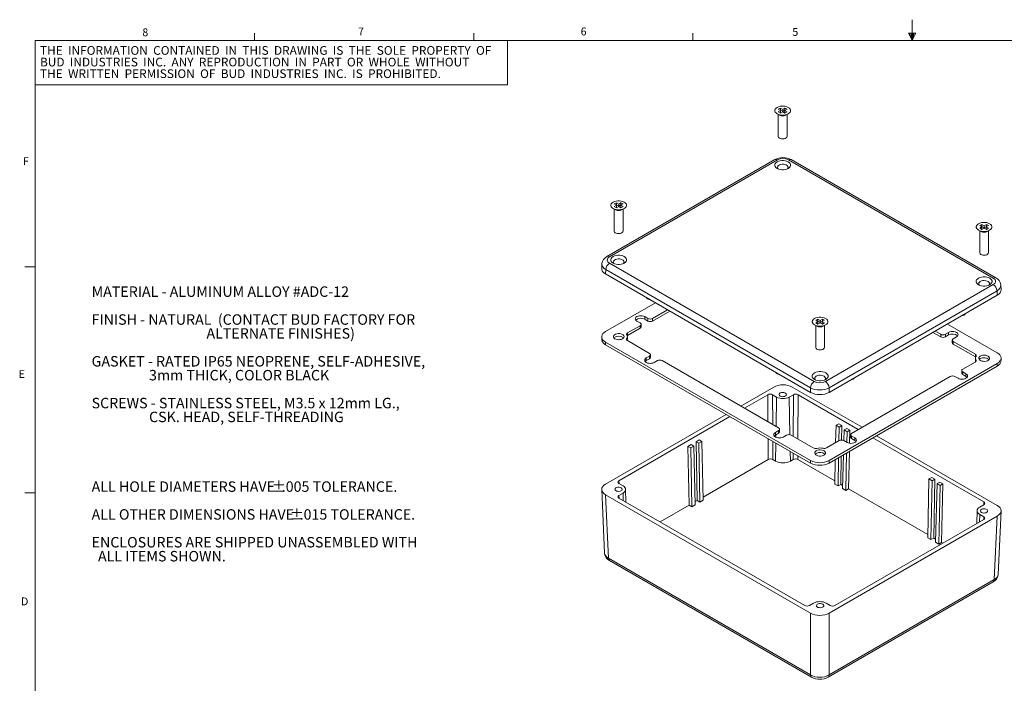
# Model space of a CAD drawing. Units: inches. Extents: x 0.3 to 21.8, y 0.2 to 16.9.
# Drawn here: x 0.3 to 12.1, y 9 to 16.9 of the extents above; entities that cross this region are included whole.
import ezdxf

# ---------------------------------------------------------------- set-up
doc = ezdxf.new("R2010")
doc.units = ezdxf.units.IN
doc.header["$MEASUREMENT"] = 0
doc.styles.add('SLDTEXTSTYLE0', font='TXT', dxfattribs={"width": 0.704545})
doc.styles.add('SLDTEXTSTYLE1', font='TXT', dxfattribs={"width": 0.6875})
doc.styles.add('SLDTEXTSTYLE2', font='TXT', dxfattribs={"width": 0.497727})
doc.styles.add('SLDTEXTSTYLE24', font='TXT', dxfattribs={"width": 0.65})
doc.styles.add('SLDTEXTSTYLE25', font='TXT', dxfattribs={"width": 0.653571})
doc.styles.add('SLDTEXTSTYLE26', font='TXT', dxfattribs={"width": 0.661765})
doc.styles.add('SLDTEXTSTYLE3', font='TXT', dxfattribs={"width": 0.707386})
doc.styles.add('SLDTEXTSTYLE4', font='TXT', dxfattribs={"width": 0.553125})
doc.styles.add('SLDTEXTSTYLE5', font='TXT', dxfattribs={"width": 0.575581})
doc.styles.add('SLDTEXTSTYLE6', font='TXT', dxfattribs={"width": 0.75})
doc.styles.add('SLDTEXTSTYLE7', font='TXT', dxfattribs={"width": 0.692308})
doc.styles.add('SLDTEXTSTYLE8', font='TXT', dxfattribs={"width": 0.711538})
doc.styles.add('SLDTEXTSTYLE9', font='TXT', dxfattribs={"width": 0.666667})

# ---------------------------------------------------------------- blocks, each defined once
blk = doc.blocks.new('SW_NOTE_0')
at = {"color": 7, "linetype": 'Continuous', "lineweight": 0, "char_height": 0.125, "attachment_point": 1}
for s, insert, style in [('{MATERIAL - ALUMINUM ALLOY #ADC-12}', (0, 0.16), 'SLDTEXTSTYLE0'), ('{FINISH - NATURAL  (CONTACT BUD FACTORY FOR}', (0, -0.174), 'SLDTEXTSTYLE1'), ('{                                    ALTERNATE FINISHES)}', (0, -0.34), 'SLDTEXTSTYLE2'), ('{GASKET - RATED IP65 NEOPRENE, SELF-ADHESIVE,}', (0, -0.674), 'SLDTEXTSTYLE3'), ('{                  3mm THICK, COLOR BLACK}', (0, -0.84), 'SLDTEXTSTYLE4'), ('{SCREWS - STAINLESS STEEL, M3.5 x 12mm LG.,}', (0, -1.174), 'SLDTEXTSTYLE1'), ('{                  CSK. HEAD, SELF-THREADING}', (0, -1.34), 'SLDTEXTSTYLE5'), ('{ALL HOLE DIAMETERS HAVE }', (0, -2.174), 'SLDTEXTSTYLE1'), ('{%%p}', (2.158, -2.174), 'SLDTEXTSTYLE6'), ('{.005 TOLERANCE.}', (2.277, -2.174), 'SLDTEXTSTYLE6'), ('{ALL OTHER DIMENSIONS HAVE }', (0, -2.507), 'SLDTEXTSTYLE7'), ('{%%p}', (2.372, -2.507), 'SLDTEXTSTYLE6'), ('{.015 TOLERANCE.}', (2.491, -2.507), 'SLDTEXTSTYLE6'), ('{ENCLOSURES ARE SHIPPED UNASSEMBLED WITH}', (0, -2.84), 'SLDTEXTSTYLE8'), ('{  ALL ITEMS SHOWN.}', (0, -3.007), 'SLDTEXTSTYLE9')]:
    blk.add_mtext(s, dxfattribs=dict(at, insert=insert, style=style))
blk = doc.blocks.new('SW_NOTE_2')
at = {"color": 7, "linetype": 'Continuous', "lineweight": 0, "char_height": 0.10417, "attachment_point": 1}
for s, insert, style in [('{THE  INFORMATION  CONTAINED  IN  THIS  DRAWING  IS  THE  SOLE  PROPERTY  OF}', (0, 0.133), 'SLDTEXTSTYLE24'), ('{BUD  INDUSTRIES  INC.  ANY  REPRODUCTION  IN  PART  OR  WHOLE  WITHOUT}', (0, -0.006), 'SLDTEXTSTYLE25'), ('{THE  WRITTEN  PERMISSION  OF  BUD  INDUSTRIES  INC.  IS  PROHIBITED.}', (0, -0.145), 'SLDTEXTSTYLE26')]:
    blk.add_mtext(s, dxfattribs=dict(at, insert=insert, style=style))

msp = doc.modelspace()

# ---------------------------------------------------------------- linework, layer by layer
at = {"color": 7, "linetype": 'Continuous', "lineweight": 0}
for p, q in [((11.02288, 16.6606), (11.02288, 16.9083)), ((3.14788, 16.6606), (3.14788, 16.7454)), ((5.77288, 16.6606), (5.77288, 16.7454)), ((8.39788, 16.6606), (8.39788, 16.7454)), ((10.9809, 16.74622), (11.067, 16.74622)), ((11.02288, 16.6606), (10.9809, 16.74622)), ((11.02288, 16.6606), (10.98907, 16.74622)), ((11.02288, 16.6606), (11.00855, 16.74622)), ((11.02288, 16.6606), (11.03583, 16.74622)), ((11.02288, 16.6606), (11.04596, 16.74622)), ((11.02288, 16.6606), (11.067, 16.74622)), ((0.52288, 16.6606), (21.52288, 16.6606)), ((0.52288, 16.6606), (0.52288, 0.4106)), ((6.17978, 16.12722), (6.17978, 16.6606)), ((0.52288, 16.12722), (6.17978, 16.12722)), ((9.4465, 15.85064), (9.42105, 15.83594)), ((9.42105, 15.83594), (9.44792, 15.82043)), ((9.44792, 15.82043), (9.42105, 15.80492)), ((9.42105, 15.80492), (9.4465, 15.79022)), ((9.4465, 15.82451), (9.44368, 15.82288)), ((9.47337, 15.83513), (9.4465, 15.85064)), ((9.4465, 15.82451), (9.4465, 15.85064)), ((9.47337, 15.809), (9.4465, 15.82451)), ((9.4465, 15.79022), (9.47337, 15.80574)), ((9.44792, 15.7943), (9.44792, 15.82043)), ((9.50025, 15.85064), (9.47337, 15.83513)), ((9.47337, 15.809), (9.47337, 15.83513)), ((9.50025, 15.82451), (9.47337, 15.809)), ((9.47337, 15.80574), (9.50025, 15.79022)), ((9.49883, 15.82043), (9.5257, 15.83594)), ((9.5257, 15.80492), (9.49883, 15.82043)), ((9.49883, 15.7943), (9.49883, 15.82043)), ((9.5257, 15.83594), (9.50025, 15.85064)), ((9.50025, 15.82451), (9.50025, 15.85064)), ((9.50307, 15.82288), (9.50025, 15.82451)), ((9.50025, 15.79022), (9.5257, 15.80492)), ((9.4069, 15.78207), (9.43603, 15.76524)), ((9.42058, 15.77417), (9.42058, 15.51182)), ((9.44792, 15.7943), (9.44368, 15.79186)), ((9.50307, 15.79186), (9.49883, 15.7943)), ((9.51072, 15.76524), (9.53985, 15.78207)), ((9.52617, 15.51182), (9.52617, 15.77417)), ((9.37849, 15.23376), (7.36792, 14.07309)), ((9.40998, 15.23064), (7.39942, 14.06997)), ((9.54356, 15.23064), (11.99535, 13.81525)), ((12.02685, 13.81837), (9.57505, 15.23376)), ((7.44284, 14.64824), (7.47197, 14.63141)), ((7.45652, 14.64034), (7.45652, 14.37799)), ((7.48245, 14.71681), (7.45699, 14.70212)), ((7.45699, 14.70212), (7.48386, 14.6866)), ((7.48386, 14.6866), (7.45699, 14.67109)), ((7.45699, 14.67109), (7.48245, 14.6564)), ((7.48245, 14.69068), (7.47962, 14.68905)), ((7.48386, 14.66047), (7.47962, 14.65803)), ((7.50932, 14.7013), (7.48245, 14.71681)), ((7.48245, 14.69068), (7.48245, 14.71681)), ((7.50932, 14.67517), (7.48245, 14.69068)), ((7.48245, 14.6564), (7.50932, 14.67191)), ((7.48386, 14.66047), (7.48386, 14.6866)), ((7.53619, 14.71681), (7.50932, 14.7013)), ((7.50932, 14.67517), (7.50932, 14.7013)), ((7.53619, 14.69068), (7.50932, 14.67517)), ((7.50932, 14.67191), (7.53619, 14.6564)), ((7.53477, 14.6866), (7.56164, 14.70212)), ((7.56164, 14.67109), (7.53477, 14.6866)), ((7.53477, 14.66047), (7.53477, 14.6866)), ((7.53901, 14.65803), (7.53477, 14.66047)), ((7.56164, 14.70212), (7.53619, 14.71681)), ((7.53619, 14.69068), (7.53619, 14.71681)), ((7.53901, 14.68905), (7.53619, 14.69068)), ((7.53619, 14.6564), (7.56164, 14.67109)), ((7.54666, 14.63141), (7.57579, 14.64824)), ((7.56212, 14.37799), (7.56212, 14.64034)), ((11.81898, 14.3896), (11.84812, 14.37277)), ((11.85859, 14.45817), (11.83313, 14.44348)), ((11.83313, 14.44348), (11.86, 14.42797)), ((11.86, 14.42797), (11.83313, 14.41245)), ((11.83313, 14.41245), (11.85859, 14.39776)), ((11.85859, 14.43204), (11.85576, 14.43041)), ((11.86, 14.40184), (11.85576, 14.39939)), ((11.88546, 14.44266), (11.85859, 14.45817)), ((11.85859, 14.43204), (11.85859, 14.45817)), ((11.88546, 14.41653), (11.85859, 14.43204)), ((11.85859, 14.39776), (11.88546, 14.41327)), ((11.86, 14.40184), (11.86, 14.42797)), ((11.91233, 14.45817), (11.88546, 14.44266)), ((11.88546, 14.41653), (11.88546, 14.44266)), ((11.91233, 14.43204), (11.88546, 14.41653)), ((11.88546, 14.41327), (11.91233, 14.39776)), ((11.91091, 14.42797), (11.93778, 14.44348)), ((11.93778, 14.41245), (11.91091, 14.42797)), ((11.91091, 14.40184), (11.91091, 14.42797)), ((11.91515, 14.39939), (11.91091, 14.40184)), ((11.93778, 14.44348), (11.91233, 14.45817)), ((11.91233, 14.43204), (11.91233, 14.45817)), ((11.91515, 14.43041), (11.91233, 14.43204)), ((11.91233, 14.39776), (11.93778, 14.41245)), ((11.9228, 14.37277), (11.95194, 14.3896)), ((11.83266, 14.3817), (11.83266, 14.11935)), ((11.93826, 14.11935), (11.93826, 14.3817)), ((0.52288, 13.9516), (0.39788, 13.9516)), ((7.30885, 13.98426), (7.30643, 13.93092)), ((7.35489, 13.91706), (7.3525, 13.86428)), ((9.80669, 12.50167), (7.35489, 13.91706)), ((7.39942, 13.99285), (9.85121, 12.57746)), ((9.80669, 12.44751), (7.3525, 13.86428)), ((11.99535, 13.73814), (9.98479, 12.57746)), ((12.08834, 13.6762), (12.08592, 13.72954)), ((10.02932, 12.50167), (12.03988, 13.66234)), ((10.02932, 12.44751), (12.04228, 13.60956)), ((12.04228, 13.60956), (12.03988, 13.66234)), ((7.35254, 13.17628), (7.9484, 13.52027)), ((7.82067, 13.35397), (7.85929, 13.33167)), ((7.82067, 13.32336), (7.82067, 13.35397)), ((7.85929, 13.33167), (7.85929, 13.30107)), ((7.91586, 13.33167), (8.09548, 13.43536)), ((7.91586, 13.30107), (8.12199, 13.42006)), ((7.91586, 13.30107), (7.91586, 13.33167)), ((9.89453, 13.32435), (9.86907, 13.30965)), ((9.9214, 13.30883), (9.89453, 13.32435)), ((9.89453, 13.29822), (9.89453, 13.32435)), ((9.94827, 13.32435), (9.9214, 13.30883)), ((9.97372, 13.30965), (9.94827, 13.32435)), ((9.94827, 13.29822), (9.94827, 13.32435)), ((7.61628, 13.15872), (7.76575, 13.24502)), ((7.61628, 13.12812), (7.76575, 13.21441)), ((7.76575, 13.27767), (7.72714, 13.29997)), ((7.76575, 13.24502), (7.76575, 13.21441)), ((7.77747, 13.23074), (7.77747, 13.26134)), ((7.82067, 13.32336), (7.85929, 13.30107)), ((9.85492, 13.25577), (9.88406, 13.23895)), ((9.8686, 13.24787), (9.8686, 12.98552)), ((9.86907, 13.30965), (9.89594, 13.29414)), ((9.89594, 13.29414), (9.86907, 13.27863)), ((9.86907, 13.27863), (9.89453, 13.26393)), ((9.89453, 13.29822), (9.8917, 13.29659)), ((9.89594, 13.26801), (9.8917, 13.26556)), ((9.9214, 13.2827), (9.89453, 13.29822)), ((9.89453, 13.26393), (9.9214, 13.27944)), ((9.89594, 13.26801), (9.89594, 13.29414)), ((9.9214, 13.2827), (9.9214, 13.30883)), ((9.94827, 13.29822), (9.9214, 13.2827)), ((9.9214, 13.27944), (9.94827, 13.26393)), ((9.94685, 13.29414), (9.97372, 13.30965)), ((9.97372, 13.27863), (9.94685, 13.29414)), ((9.94685, 13.26801), (9.94685, 13.29414)), ((9.95109, 13.26556), (9.94685, 13.26801)), ((9.95109, 13.29659), (9.94827, 13.29822)), ((9.94827, 13.26393), (9.97372, 13.27863)), ((9.95874, 13.23895), (9.98788, 13.25577)), ((9.9742, 12.98552), (9.9742, 13.24787)), ((11.44637, 13.26555), (12.04224, 12.92156)), ((7.30641, 13.112), (7.30641, 13.0814)), ((7.60561, 13.074), (7.60561, 13.09138)), ((7.61325, 13.08335), (7.61325, 13.11396)), ((7.61628, 13.12812), (7.61628, 13.15872)), ((11.27279, 13.16534), (11.36578, 13.11166)), ((11.29929, 13.18064), (11.36578, 13.14226)), ((11.36578, 13.14226), (11.36578, 13.11166)), ((11.42234, 13.14226), (11.46096, 13.16456)), ((11.42234, 13.11166), (11.42234, 13.14226)), ((11.42234, 13.11166), (11.46096, 13.13395)), ((11.46096, 13.13395), (11.46096, 13.16456)), ((11.5545, 13.11056), (11.51588, 13.08827)), ((7.35254, 13.04772), (9.80665, 11.63099)), ((7.35254, 13.01711), (7.35254, 13.04772)), ((7.35254, 13.01711), (9.80665, 11.60038)), ((7.87889, 12.91367), (7.61439, 13.06636)), ((11.50417, 13.07194), (11.50417, 13.04133)), ((11.51588, 13.05561), (11.78038, 12.90292)), ((11.51588, 13.02501), (11.51588, 13.05561)), ((11.51588, 13.02501), (11.78038, 12.87231)), ((7.84027, 12.85872), (7.87889, 12.88101)), ((7.84027, 12.82812), (7.84027, 12.85872)), ((7.87889, 12.88101), (7.87889, 12.85041)), ((7.89061, 12.86674), (7.89061, 12.89734)), ((11.78038, 12.90292), (11.78038, 12.87231)), ((11.78152, 12.85532), (11.78152, 12.82472)), ((12.08836, 12.82668), (12.08836, 12.85728)), ((7.84027, 12.82812), (7.87889, 12.85041)), ((7.97243, 12.82702), (7.93381, 12.80472)), ((8.029, 12.82702), (9.42434, 12.0215)), ((10.02936, 11.63099), (12.04224, 12.793)), ((10.02936, 11.60038), (12.04224, 12.76239)), ((11.7785, 12.81056), (11.62902, 12.72426)), ((11.7878, 12.83479), (11.7878, 12.81898)), ((12.04224, 12.793), (12.04224, 12.76239)), ((10.29853, 11.95619), (11.47891, 12.63761)), ((11.5741, 12.61532), (11.53548, 12.63761)), ((11.6173, 12.70794), (11.6173, 12.67733)), ((11.62902, 12.69161), (11.66764, 12.66931)), ((11.62902, 12.661), (11.62902, 12.69161)), ((11.62902, 12.661), (11.66764, 12.63871)), ((11.66764, 12.63871), (11.66764, 12.66931)), ((9.36545, 12.51132), (8.97065, 12.28341)), ((9.58809, 12.51132), (10.42412, 12.02869)), ((9.80669, 12.50167), (9.80669, 12.44751)), ((10.02932, 12.44751), (10.02932, 12.50167)), ((9.29577, 12.41883), (9.01592, 12.25728)), ((9.29577, 12.41883), (9.29697, 12.09503)), ((9.35233, 12.41883), (9.40105, 12.3907)), ((9.35364, 12.06231), (9.35233, 12.41883)), ((9.39447, 12.03875), (9.40105, 12.3907)), ((9.55249, 12.3907), (9.60121, 12.41883)), ((9.56092, 11.93998), (9.55249, 12.3907)), ((9.60121, 12.41883), (9.59937, 11.92046)), ((9.6558, 11.88788), (9.65776, 12.41883)), ((9.65776, 12.41883), (10.37885, 12.00256)), ((8.79707, 12.1832), (7.3525, 11.34927)), ((8.84234, 12.15707), (7.51272, 11.38949)), ((10.10742, 11.84586), (10.11206, 12.05307)), ((10.11206, 12.05307), (10.14545, 12.07134)), ((10.11206, 12.05307), (10.1488, 12.03186)), ((10.14545, 12.07134), (10.1822, 12.05012)), ((10.1488, 12.03186), (10.14579, 11.86802)), ((10.1488, 12.03186), (10.1822, 12.05012)), ((10.1822, 12.05012), (10.179, 11.87626)), ((9.42434, 11.98884), (9.38572, 11.96655)), ((9.38572, 11.93595), (9.38572, 11.96655)), ((9.42434, 11.95824), (9.38572, 11.93595)), ((9.39205, 11.90934), (9.39262, 11.93993)), ((9.42434, 11.95824), (9.42434, 11.98884)), ((9.43606, 11.97457), (9.43606, 12.00517)), ((9.47926, 11.91255), (9.51788, 11.93484)), ((9.57445, 11.93484), (9.83895, 11.78215)), ((10.20466, 11.86972), (10.20804, 11.99766)), ((10.20804, 11.99766), (10.24144, 12.01593)), ((10.20804, 11.99766), (10.24479, 11.97644)), ((10.24144, 12.01593), (10.27819, 11.99471)), ((10.24479, 11.97644), (10.24192, 11.84821)), ((10.24479, 11.97644), (10.27819, 11.99471)), ((10.27819, 11.99471), (10.27466, 11.83715)), ((10.28681, 11.93986), (10.28681, 11.90925)), ((10.33715, 11.90124), (10.29853, 11.92353)), ((10.29853, 11.92353), (10.29853, 11.89293)), ((10.5977, 11.92848), (12.04228, 11.09455)), ((8.376, 11.8219), (8.33923, 11.80068)), ((8.33923, 11.80068), (8.3536, 11.09733)), ((8.37263, 11.78241), (8.33923, 11.80068)), ((8.4094, 11.80363), (8.37263, 11.78241)), ((8.4094, 11.80363), (8.376, 11.8219)), ((8.42651, 11.10084), (8.4094, 11.80363)), ((8.4354, 11.85619), (8.47217, 11.87742)), ((8.44976, 11.15285), (8.4354, 11.85619)), ((8.4688, 11.83792), (8.4354, 11.85619)), ((8.4688, 11.83792), (8.50557, 11.85915)), ((8.48318, 11.13356), (8.4688, 11.83792)), ((8.50557, 11.85915), (8.47217, 11.87742)), ((8.50557, 11.85915), (8.52268, 11.15636)), ((9.29771, 11.89419), (9.29864, 11.64289)), ((9.35519, 11.64289), (9.35439, 11.86147)), ((9.38673, 11.62469), (9.39076, 11.84047)), ((9.99894, 11.78324), (10.14842, 11.86953)), ((10.20499, 11.86953), (10.24361, 11.84724)), ((10.33715, 11.87063), (10.29853, 11.89293)), ((10.33715, 11.87063), (10.33715, 11.90124)), ((10.55243, 11.90235), (11.88206, 11.13477)), ((8.37263, 11.78241), (8.38701, 11.07804)), ((9.56681, 11.62469), (9.56465, 11.74008)), ((9.59863, 11.72047), (9.59835, 11.64289)), ((9.6549, 11.64289), (9.65506, 11.68789)), ((10.17548, 11.68474), (10.16926, 11.34596)), ((10.1895, 11.29569), (10.20016, 11.69898)), ((10.23908, 11.72145), (10.22904, 11.27286)), ((10.2725, 11.74075), (10.26246, 11.29216)), ((9.29864, 11.64289), (8.52175, 11.19441)), ((9.35519, 11.64289), (9.38673, 11.62469)), ((9.56681, 11.62469), (9.59835, 11.64289)), ((9.6549, 11.64289), (10.09716, 11.38758)), ((9.80665, 11.60038), (9.80665, 11.63099)), ((10.02936, 11.63099), (10.02936, 11.60038)), ((10.09631, 11.34949), (10.10287, 11.64282)), ((10.14207, 11.66545), (10.13585, 11.32667)), ((7.51272, 11.38949), (7.5141, 11.35605)), ((7.51272, 11.35684), (7.56144, 11.32872)), ((10.13585, 11.32667), (10.09631, 11.34949)), ((10.16926, 11.34596), (10.13585, 11.32667)), ((10.16926, 11.34596), (10.19051, 11.33369)), ((11.22532, 11.41039), (11.20958, 10.70681)), ((11.22532, 11.41039), (11.25872, 11.42866)), ((11.26207, 11.38918), (11.22532, 11.41039)), ((11.24912, 10.68399), (11.26207, 11.38918)), ((11.29547, 11.40745), (11.25872, 11.42866)), ((11.26207, 11.38918), (11.29547, 11.40745)), ((11.28253, 10.70328), (11.29547, 11.40745)), ((11.32131, 11.35498), (11.30277, 10.65301)), ((11.32131, 11.35498), (11.35471, 11.37325)), ((11.35806, 11.33377), (11.32131, 11.35498)), ((11.34231, 10.63019), (11.35806, 11.33377)), ((11.39146, 11.35204), (11.35471, 11.37325)), ((11.35806, 11.33377), (11.39146, 11.35204)), ((11.37573, 10.64948), (11.39146, 11.35204)), ((0.52288, 11.2436), (0.39788, 11.2436)), ((7.30643, 11.28263), (7.34092, 10.52215)), ((7.3525, 11.22074), (9.80669, 9.80397)), ((7.3525, 11.22074), (7.38696, 10.46082)), ((7.56144, 11.24129), (7.51272, 11.21317)), ((7.51272, 11.21317), (7.51411, 11.17971)), ((7.56312, 11.15142), (7.56144, 11.24129)), ((7.59691, 11.13192), (7.59279, 11.28596)), ((10.1895, 11.29569), (10.22904, 11.27286)), ((10.26246, 11.29216), (10.22904, 11.27286)), ((10.26246, 11.29216), (11.21043, 10.74491)), ((7.51272, 11.18052), (9.73701, 9.89646)), ((8.00521, 10.89621), (8.3536, 11.09733)), ((8.3536, 11.09733), (8.38701, 11.07804)), ((8.42651, 11.10084), (8.38701, 11.07804)), ((8.42559, 11.13889), (8.44976, 11.15285)), ((8.48318, 11.13356), (8.44976, 11.15285)), ((8.48318, 11.13356), (8.52268, 11.15636)), ((11.83333, 11.074), (11.88205, 11.10213)), ((11.88067, 11.10133), (11.88206, 11.13477)), ((12.04228, 10.96602), (10.02932, 9.80397)), ((11.80198, 11.03124), (11.79787, 10.8772)), ((11.83165, 10.8967), (11.83333, 10.98657)), ((11.88205, 10.95845), (11.83333, 10.98657)), ((12.00781, 10.20611), (12.04228, 10.96602)), ((12.05385, 10.26743), (12.08834, 11.02791)), ((11.88206, 10.9258), (10.099, 9.89646)), ((11.88066, 10.92499), (11.88205, 10.95845)), ((11.24912, 10.68399), (11.20958, 10.70681)), ((11.24912, 10.68399), (11.28253, 10.70328)), ((11.30378, 10.69102), (11.28253, 10.70328)), ((11.30277, 10.65301), (11.34231, 10.63019)), ((11.34231, 10.63019), (11.37573, 10.64948)), ((11.38957, 10.64149), (11.37573, 10.64948)), ((7.38696, 10.46082), (9.80669, 9.06395)), ((7.4, 10.43332), (9.81972, 9.03644)), ((10.01629, 9.03644), (11.99478, 10.1786)), ((12.00781, 10.20611), (10.02932, 9.06395)), ((9.84228, 9.92459), (9.79356, 9.89646)), ((10.04245, 9.89646), (9.99373, 9.92459)), ((9.80669, 9.80397), (9.80669, 9.06395)), ((10.02932, 9.06395), (10.02932, 9.80397))]:
    msp.add_line(p, q, dxfattribs=at)
at = {"color": 7, "linetype": 'Continuous', "lineweight": 0, "flags": 128}
for points in [[(9.40691, 15.8588), (9.39378, 15.8493), (9.38465, 15.83835), (9.37997, 15.82651), (9.37997, 15.81436), (9.38465, 15.80251), (9.39378, 15.79156), (9.40691, 15.78206), (9.42336, 15.77448), (9.44233, 15.76921), (9.46285, 15.76651), (9.4839, 15.76651), (9.50442, 15.76921), (9.52339, 15.77448), (9.53984, 15.78206), (9.55297, 15.79156), (9.5621, 15.80251), (9.56678, 15.81436), (9.56678, 15.82651), (9.5621, 15.83835), (9.55297, 15.8493), (9.53984, 15.8588), (9.52339, 15.86638), (9.50442, 15.87165), (9.4839, 15.87436), (9.46285, 15.87436), (9.44233, 15.87165), (9.42336, 15.86638), (9.40691, 15.8588)], [(9.42058, 15.51182), (9.42091, 15.5084), (9.42498, 15.49963), (9.43335, 15.49194), (9.44528, 15.48601), (9.45971, 15.48238), (9.47535, 15.48136), (9.49081, 15.48305), (9.50473, 15.48729), (9.51586, 15.49372), (9.52321, 15.50175), (9.52614, 15.51068), (9.52617, 15.51182)], [(9.5409, 15.12822), (9.55423, 15.13787), (9.56351, 15.14899), (9.56827, 15.16103), (9.56827, 15.17337), (9.56351, 15.18541), (9.55423, 15.19653), (9.5409, 15.20618), (9.52418, 15.21388), (9.50492, 15.21923), (9.48407, 15.22198), (9.46268, 15.22198), (9.44183, 15.21923), (9.42257, 15.21388), (9.40585, 15.20618), (9.39252, 15.19653), (9.38324, 15.18541), (9.37848, 15.17337), (9.37848, 15.16103), (9.38324, 15.14899), (9.39252, 15.13787), (9.40585, 15.12822), (9.42257, 15.12052), (9.44183, 15.11516), (9.46268, 15.11242), (9.48407, 15.11242), (9.50492, 15.11516), (9.52418, 15.12052), (9.5409, 15.12822)], [(9.40998, 15.23064), (9.40143, 15.23462), (9.3932, 15.23654), (9.3856, 15.23633), (9.3789, 15.23399), (9.37849, 15.23376)], [(9.54356, 15.23064), (9.55211, 15.23462), (9.56034, 15.23654), (9.56794, 15.23633), (9.57464, 15.23399), (9.57505, 15.23376)], [(9.41922, 15.12179), (9.41558, 15.12561), (9.41031, 15.1352), (9.40971, 15.14526), (9.41384, 15.15503), (9.42238, 15.16381), (9.4347, 15.17092), (9.4499, 15.17585), (9.46683, 15.17823), (9.48425, 15.17789), (9.50086, 15.17485), (9.51544, 15.16933), (9.52689, 15.16174), (9.53438, 15.15266), (9.53734, 15.14274), (9.53556, 15.13273), (9.52916, 15.12337), (9.52753, 15.12179)], [(7.44285, 14.72498), (7.42972, 14.71547), (7.42059, 14.70453), (7.41591, 14.69268), (7.41591, 14.68053), (7.42059, 14.66868), (7.42972, 14.65773), (7.44285, 14.64823), (7.4593, 14.64066), (7.47827, 14.63538), (7.49879, 14.63268), (7.51984, 14.63268), (7.54036, 14.63538), (7.55933, 14.64066), (7.57578, 14.64823), (7.58891, 14.65773), (7.59804, 14.66868), (7.60272, 14.68053), (7.60272, 14.69268), (7.59804, 14.70453), (7.58891, 14.71547), (7.57578, 14.72498), (7.55933, 14.73255), (7.54036, 14.73782), (7.51984, 14.74053), (7.49879, 14.74053), (7.47827, 14.73782), (7.4593, 14.73255), (7.44285, 14.72498)], [(11.81899, 14.46634), (11.80587, 14.45684), (11.79673, 14.44589), (11.79205, 14.43404), (11.79205, 14.42189), (11.79673, 14.41004), (11.80587, 14.3991), (11.81899, 14.38959), (11.83545, 14.38202), (11.85441, 14.37675), (11.87493, 14.37404), (11.89598, 14.37404), (11.9165, 14.37675), (11.93547, 14.38202), (11.95193, 14.38959), (11.96505, 14.3991), (11.97418, 14.41004), (11.97887, 14.42189), (11.97887, 14.43404), (11.97418, 14.44589), (11.96505, 14.45684), (11.95193, 14.46634), (11.93547, 14.47391), (11.9165, 14.47919), (11.89598, 14.48189), (11.87493, 14.48189), (11.85441, 14.47919), (11.83545, 14.47391), (11.81899, 14.46634)], [(7.45652, 14.37799), (7.45685, 14.37458), (7.46092, 14.3658), (7.46929, 14.35811), (7.48122, 14.35218), (7.49565, 14.34855), (7.51129, 14.34753), (7.52675, 14.34922), (7.54067, 14.35347), (7.5518, 14.35989), (7.55915, 14.36792), (7.56208, 14.37685), (7.56212, 14.37799)], [(7.39942, 14.06997), (7.39087, 14.07395), (7.38264, 14.07587), (7.37504, 14.07565), (7.36834, 14.07332), (7.36792, 14.07308)], [(7.57684, 13.99439), (7.56012, 13.98669), (7.54086, 13.98134), (7.52001, 13.97859), (7.49862, 13.97859), (7.47777, 13.98134), (7.45851, 13.98669), (7.44179, 13.99439), (7.42846, 14.00404), (7.41918, 14.01516), (7.41442, 14.0272), (7.41442, 14.03954), (7.41918, 14.05158), (7.42846, 14.0627), (7.44179, 14.07235), (7.45851, 14.08005), (7.47777, 14.08541), (7.49862, 14.08815), (7.52001, 14.08815), (7.54086, 14.08541), (7.56012, 14.08005), (7.57684, 14.07235), (7.59017, 14.0627), (7.59945, 14.05158), (7.60421, 14.03954), (7.60421, 14.0272), (7.59945, 14.01516), (7.59017, 14.00404), (7.57684, 13.99439)], [(7.56347, 13.98796), (7.5651, 13.98955), (7.5715, 13.99891), (7.57328, 14.00891), (7.57032, 14.01883), (7.56283, 14.02792), (7.55138, 14.0355), (7.5368, 14.04102), (7.52019, 14.04406), (7.50277, 14.04441), (7.48584, 14.04202), (7.47064, 14.03709), (7.45832, 14.02998), (7.44978, 14.02121), (7.44565, 14.01143), (7.44625, 14.00138), (7.45152, 13.99179), (7.45516, 13.98796)], [(11.83266, 14.11935), (11.83299, 14.11594), (11.83706, 14.10716), (11.84544, 14.09947), (11.85737, 14.09354), (11.87179, 14.08991), (11.88743, 14.08889), (11.9029, 14.09058), (11.91681, 14.09483), (11.92794, 14.10125), (11.93529, 14.10928), (11.93822, 14.11821), (11.93826, 14.11935)], [(11.81793, 13.81372), (11.83465, 13.82141), (11.85392, 13.82677), (11.87477, 13.82952), (11.89615, 13.82952), (11.917, 13.82677), (11.93626, 13.82141), (11.95298, 13.81372), (11.96632, 13.80406), (11.97559, 13.79294), (11.98035, 13.78091), (11.98035, 13.76856), (11.97559, 13.75653), (11.96632, 13.7454), (11.95298, 13.73575), (11.93626, 13.72805), (11.917, 13.7227), (11.89615, 13.71995), (11.87477, 13.71995), (11.85392, 13.7227), (11.83465, 13.72805), (11.81793, 13.73575), (11.8046, 13.7454), (11.79532, 13.75653), (11.79056, 13.76856), (11.79056, 13.78091), (11.79532, 13.79294), (11.8046, 13.80406), (11.81793, 13.81372)], [(11.99535, 13.81525), (12.0039, 13.81923), (12.01213, 13.82115), (12.01974, 13.82093), (12.02644, 13.8186), (12.02686, 13.81836)], [(11.8402, 13.77514), (11.82967, 13.76712), (11.82328, 13.75776), (11.82149, 13.74775), (11.82446, 13.73784), (11.8313, 13.72933)], [(11.93961, 13.72933), (11.945, 13.73546), (11.94912, 13.74524), (11.94853, 13.75529), (11.94325, 13.76488), (11.9337, 13.7733), (11.92056, 13.77991), (11.90482, 13.78423), (11.88764, 13.78594), (11.8703, 13.78491), (11.85409, 13.78122), (11.8402, 13.77514)], [(7.72714, 13.29997), (7.71662, 13.30787), (7.71002, 13.31708), (7.70776, 13.32697), (7.71002, 13.33685), (7.71662, 13.34606), (7.72714, 13.35397), (7.74083, 13.36003), (7.75679, 13.36385), (7.7739, 13.36515), (7.79102, 13.36385), (7.80698, 13.36003), (7.82067, 13.35397)], [(9.85493, 13.33251), (9.84181, 13.32301), (9.83267, 13.31206), (9.82799, 13.30021), (9.82799, 13.28806), (9.83267, 13.27622), (9.84181, 13.26527), (9.85493, 13.25577), (9.87139, 13.24819), (9.89035, 13.24292), (9.91087, 13.24021), (9.93192, 13.24021), (9.95244, 13.24292), (9.97141, 13.24819), (9.98787, 13.25577), (10.00099, 13.26527), (10.01012, 13.27622), (10.01481, 13.28806), (10.01481, 13.30021), (10.01012, 13.31206), (10.00099, 13.32301), (9.98787, 13.33251), (9.97141, 13.34009), (9.95244, 13.34536), (9.93192, 13.34806), (9.91087, 13.34806), (9.89035, 13.34536), (9.87139, 13.34009), (9.85493, 13.33251)], [(7.76575, 13.27767), (7.77073, 13.27417), (7.77442, 13.27018), (7.7767, 13.26585), (7.77747, 13.26134), (7.7767, 13.25684), (7.77442, 13.25251), (7.77073, 13.24852), (7.76575, 13.24502)], [(7.35254, 13.04772), (7.33489, 13.05986), (7.32117, 13.07358), (7.31178, 13.08847), (7.30701, 13.10408), (7.30701, 13.11992), (7.31178, 13.13553), (7.32117, 13.15042), (7.33489, 13.16414), (7.35254, 13.17628)], [(7.55457, 13.08783), (7.5651, 13.09585), (7.5715, 13.10521), (7.57328, 13.11522), (7.57032, 13.12514), (7.56283, 13.13422), (7.55138, 13.14181), (7.5368, 13.14732), (7.52019, 13.15037), (7.50277, 13.15071), (7.48584, 13.14833), (7.47064, 13.1434), (7.45832, 13.13628), (7.44978, 13.12751), (7.44565, 13.11774), (7.44625, 13.10768), (7.45152, 13.09809), (7.46108, 13.08968), (7.47421, 13.08307), (7.48995, 13.07874), (7.50713, 13.07703), (7.52447, 13.07806), (7.54068, 13.08175), (7.55457, 13.08783)], [(7.60561, 13.09138), (7.60381, 13.08817), (7.60285, 13.08484), (7.60273, 13.08146), (7.60347, 13.07811), (7.60505, 13.07486), (7.60743, 13.07177), (7.61057, 13.06892), (7.61439, 13.06636)], [(7.61628, 13.15872), (7.61256, 13.15625), (7.60949, 13.1535), (7.60712, 13.15053), (7.60551, 13.14739), (7.60468, 13.14415), (7.60465, 13.14088), (7.60542, 13.13764), (7.60698, 13.13449)], [(7.61153, 13.12482), (7.61256, 13.12565), (7.61628, 13.12812)], [(11.46096, 13.16456), (11.47466, 13.17063), (11.49061, 13.17444), (11.50773, 13.17574), (11.52485, 13.17444), (11.5408, 13.17063), (11.5545, 13.16456), (11.56501, 13.15665), (11.57162, 13.14744), (11.57387, 13.13756), (11.57162, 13.12768), (11.56501, 13.11847), (11.5545, 13.11056)], [(11.51588, 13.05561), (11.51091, 13.05911), (11.50721, 13.0631), (11.50494, 13.06743), (11.50417, 13.07194), (11.50494, 13.07644), (11.50721, 13.08077), (11.51091, 13.08477), (11.51588, 13.08827)], [(9.8686, 12.98552), (9.86893, 12.98211), (9.873, 12.97334), (9.88138, 12.96564), (9.89331, 12.95972), (9.90773, 12.95608), (9.92337, 12.95506), (9.93884, 12.95675), (9.95275, 12.961), (9.96388, 12.96742), (9.97123, 12.97546), (9.97416, 12.98438), (9.9742, 12.98552)], [(7.93381, 12.80472), (7.92011, 12.79865), (7.90416, 12.79484), (7.88704, 12.79354), (7.86992, 12.79484), (7.85397, 12.79865), (7.84027, 12.80472), (7.82976, 12.81263), (7.82315, 12.82184), (7.8209, 12.83172), (7.82315, 12.8416), (7.82976, 12.85081), (7.84027, 12.85872)], [(7.87889, 12.91367), (7.88386, 12.91017), (7.88756, 12.90618), (7.88984, 12.90185), (7.89061, 12.89734), (7.88984, 12.89284), (7.88756, 12.88851), (7.88386, 12.88451), (7.87889, 12.88101)], [(11.78916, 12.8779), (11.79096, 12.88111), (11.79193, 12.88444), (11.79204, 12.88782), (11.7913, 12.89117), (11.78973, 12.89442), (11.78734, 12.89751), (11.78421, 12.90036), (11.78038, 12.90292)], [(11.78038, 12.87231), (11.78421, 12.86976), (11.78448, 12.86954)], [(11.8402, 12.88145), (11.82967, 12.87343), (11.82328, 12.86407), (11.82149, 12.85406), (11.82446, 12.84414), (11.83194, 12.83506), (11.8434, 12.82747), (11.85797, 12.82196), (11.87458, 12.81891), (11.892, 12.81857), (11.90894, 12.82095), (11.92413, 12.82588), (11.93645, 12.833), (11.945, 12.84177), (11.94912, 12.85154), (11.94853, 12.8616), (11.94325, 12.87119), (11.9337, 12.8796), (11.92056, 12.88621), (11.90482, 12.89054), (11.88764, 12.89225), (11.8703, 12.89122), (11.85409, 12.88753), (11.8402, 12.88145)], [(12.04224, 12.92156), (12.05988, 12.90943), (12.07361, 12.8957), (12.083, 12.88081), (12.08776, 12.8652), (12.08776, 12.84936), (12.083, 12.83375), (12.07361, 12.81886), (12.05988, 12.80514), (12.04224, 12.793)], [(7.82644, 12.81642), (7.82976, 12.82021), (7.84027, 12.82812)], [(11.7785, 12.81056), (11.78221, 12.81303), (11.78528, 12.81578), (11.78765, 12.81875), (11.78927, 12.82189), (11.7901, 12.82513), (11.79013, 12.8284), (11.78935, 12.83164), (11.7878, 12.83479)], [(11.8402, 12.85084), (11.82967, 12.84282), (11.8272, 12.84002)], [(9.38976, 12.68819), (9.39166, 12.68414), (9.39864, 12.67614), (9.40754, 12.67006), (9.41846, 12.66592), (9.43139, 12.66417), (9.43137, 12.66417)], [(9.85387, 12.67989), (9.84054, 12.67024), (9.83126, 12.65911), (9.8265, 12.64708), (9.8265, 12.63473), (9.83126, 12.6227), (9.84054, 12.61158), (9.85387, 12.60192), (9.87059, 12.59423), (9.88986, 12.58887), (9.91071, 12.58612), (9.93209, 12.58612), (9.95294, 12.58887), (9.9722, 12.59423), (9.98892, 12.60192), (10.00226, 12.61158), (10.01153, 12.6227), (10.01629, 12.63473), (10.01629, 12.64708), (10.01153, 12.65911), (10.00226, 12.67024), (9.98892, 12.67989), (9.9722, 12.68758), (9.95294, 12.69294), (9.93209, 12.69569), (9.91071, 12.69569), (9.88986, 12.69294), (9.87059, 12.68758), (9.85387, 12.67989)], [(9.86724, 12.5955), (9.8604, 12.60401), (9.85744, 12.61393), (9.85922, 12.62394), (9.86561, 12.6333), (9.87614, 12.64131)], [(9.87614, 12.64131), (9.89003, 12.64739), (9.90624, 12.65108), (9.92358, 12.65211), (9.94076, 12.6504), (9.9565, 12.64608), (9.96964, 12.63947), (9.97919, 12.63106), (9.98447, 12.62147), (9.98506, 12.61141), (9.98094, 12.60163), (9.97555, 12.5955)], [(11.66764, 12.66931), (11.67815, 12.66141), (11.68476, 12.6522), (11.68701, 12.64231), (11.68476, 12.63243), (11.67815, 12.62322), (11.66764, 12.61532), (11.65394, 12.60925), (11.63799, 12.60543), (11.62087, 12.60413), (11.60375, 12.60543), (11.5878, 12.60925), (11.5741, 12.61532)], [(11.62902, 12.69161), (11.62404, 12.69511), (11.62035, 12.6991), (11.61807, 12.70343), (11.6173, 12.70794), (11.61807, 12.71244), (11.62035, 12.71677), (11.62404, 12.72076), (11.62902, 12.72426)], [(11.66764, 12.63871), (11.67815, 12.6308), (11.68147, 12.62701)], [(9.4422, 12.40279), (9.45401, 12.39792), (9.46792, 12.39553), (9.48242, 12.39588), (9.49595, 12.39893), (9.50702, 12.40434), (9.51445, 12.41154), (9.51743, 12.41974), (9.51564, 12.42806), (9.50926, 12.43558), (9.499, 12.44151), (9.48596, 12.44519), (9.47155, 12.44623), (9.45735, 12.44451), (9.44488, 12.44022), (9.4355, 12.43382), (9.43022, 12.42602), (9.42962, 12.41764), (9.43376, 12.40961), (9.4422, 12.40279)], [(9.38572, 11.96655), (9.37521, 11.95864), (9.36861, 11.94943), (9.36635, 11.93955), (9.36861, 11.92967), (9.37521, 11.92046), (9.38572, 11.91255), (9.39942, 11.90648), (9.41538, 11.90267), (9.43249, 11.90137), (9.44961, 11.90267), (9.46557, 11.90648), (9.47926, 11.91255)], [(9.38572, 11.93595), (9.37521, 11.92804), (9.3719, 11.92425)], [(9.42434, 11.98884), (9.42932, 11.99234), (9.43301, 11.99633), (9.43529, 12.00067), (9.43606, 12.00517), (9.43529, 12.00968), (9.43301, 12.01401), (9.42932, 12.018), (9.42434, 12.0215)], [(10.29853, 11.95619), (10.29355, 11.95269), (10.28986, 11.9487), (10.28758, 11.94436), (10.28681, 11.93986), (10.28758, 11.93535), (10.28986, 11.93102), (10.29355, 11.92703), (10.29853, 11.92353)], [(10.24361, 11.84724), (10.25731, 11.84117), (10.27326, 11.83736), (10.29038, 11.83605), (10.30749, 11.83736), (10.32345, 11.84117), (10.33715, 11.84724), (10.34766, 11.85515), (10.35426, 11.86436), (10.35652, 11.87424), (10.35426, 11.88412), (10.34766, 11.89333), (10.33715, 11.90124)], [(10.35097, 11.85894), (10.34766, 11.86272), (10.33715, 11.87063)], [(9.87614, 11.74762), (9.89003, 11.7537), (9.90624, 11.75739), (9.92358, 11.75842), (9.94076, 11.75671), (9.9565, 11.75239), (9.96964, 11.74577), (9.97919, 11.73736), (9.98447, 11.72777), (9.98506, 11.71772), (9.98094, 11.70794), (9.97239, 11.69917), (9.96007, 11.69205), (9.94488, 11.68712), (9.92794, 11.68474), (9.91052, 11.68508), (9.89391, 11.68813), (9.87934, 11.69365), (9.86788, 11.70123), (9.8604, 11.71032), (9.85744, 11.72023), (9.85922, 11.73024), (9.86561, 11.7396), (9.87614, 11.74762)], [(9.86315, 11.70619), (9.86561, 11.709), (9.87614, 11.71701)], [(7.56144, 11.32872), (7.57476, 11.31935), (7.58465, 11.30866), (7.59075, 11.29707), (7.5928, 11.28501), (7.59075, 11.27295), (7.58465, 11.26135), (7.57476, 11.25066), (7.56144, 11.24129)], [(7.54049, 11.30496), (7.54893, 11.29815), (7.55307, 11.29011), (7.55247, 11.28174), (7.54719, 11.27394), (7.53781, 11.26754), (7.52534, 11.26325), (7.51114, 11.26153), (7.49673, 11.26257), (7.48369, 11.26625), (7.47343, 11.27217), (7.46705, 11.2797), (7.46526, 11.28802), (7.46824, 11.29622), (7.47567, 11.30342), (7.48674, 11.30883), (7.50027, 11.31188), (7.51477, 11.31222), (7.52868, 11.30983), (7.54049, 11.30496)], [(11.83333, 10.98657), (11.82002, 10.99594), (11.81012, 11.00663), (11.80403, 11.01823), (11.80197, 11.03029), (11.80403, 11.04235), (11.81012, 11.05394), (11.82002, 11.06463), (11.83333, 11.074)], [(11.85428, 11.01033), (11.84584, 11.01715), (11.8417, 11.02518), (11.8423, 11.03355), (11.84758, 11.04136), (11.85696, 11.04775), (11.86943, 11.05204), (11.88364, 11.05376), (11.89804, 11.05272), (11.91108, 11.04904), (11.92134, 11.04312), (11.92772, 11.03559), (11.92951, 11.02728), (11.92654, 11.01907), (11.91911, 11.01188), (11.90803, 11.00646), (11.89451, 11.00341), (11.88, 11.00307), (11.86609, 11.00546), (11.85428, 11.01033)], [(9.95258, 9.9125), (9.94076, 9.91737), (9.92685, 9.91976), (9.91235, 9.91941), (9.89883, 9.91637), (9.88775, 9.91095), (9.88032, 9.90375), (9.87734, 9.89555), (9.87914, 9.88724), (9.88551, 9.87971), (9.89578, 9.87378), (9.90882, 9.8701), (9.92322, 9.86907), (9.93743, 9.87079), (9.9499, 9.87508), (9.95928, 9.88147), (9.96455, 9.88928), (9.96515, 9.89765), (9.96101, 9.90568), (9.95258, 9.9125)]]:
    msp.add_lwpolyline(points, dxfattribs=at)
at = {"color": 7, "linetype": 'Continuous', "lineweight": 0}
for centre, radius, start, end in [((9.47334, 15.83982), 0.08342, 243.432206, 296.614068), ((9.47672, 15.04578), 0.21214, 62.384688, 117.584114), ((7.50928, 14.706), 0.08342, 243.432202, 296.614142), ((11.88543, 14.44736), 0.08342, 243.432223, 296.613994), ((7.41762, 13.97564), 0.10938, 117.020072, 172.586376), ((7.45487, 13.90936), 0.10027, 123.572336, 175.597882), ((11.97863, 13.72198), 0.10777, 7.656951, 63.421468), ((11.93991, 13.65464), 0.10027, 4.402115, 56.427727), ((7.88431, 13.60324), 0.0465, 209.382585, 271.111326), ((7.77436, 13.23933), 0.09594, 61.139776, 129.523661), ((7.88758, 13.38851), 0.06349, 243.54593, 296.454033), ((11.62441, 13.41219), 0.04513, 267.321223, 331.679133), ((7.75776, 13.23296), 0.0202, 293.303656, 347.344869), ((7.88758, 13.35791), 0.06349, 243.54593, 296.454033), ((9.92137, 13.31353), 0.08342, 243.432218, 296.614068), ((7.50921, 13.02808), 0.09158, 50.413859, 129.417116), ((7.57665, 13.11392), 0.0367, 322.108126, 34.279802), ((11.39406, 13.19911), 0.06349, 243.545864, 296.454011), ((11.39406, 13.1685), 0.06349, 243.545864, 296.454011), ((11.50727, 13.04993), 0.09594, 50.476583, 118.860063), ((7.38471, 13.09005), 0.07972, 190.838594, 246.197332), ((7.57705, 13.08349), 0.03621, 336.643297, 358.884851), ((11.52387, 13.04355), 0.0202, 192.65738, 246.694717), ((7.8709, 12.86896), 0.0202, 293.304255, 347.344462), ((11.81812, 12.85536), 0.0367, 142.108126, 214.279802), ((11.88514, 12.77052), 0.09204, 50.475252, 119.223772), ((8.00071, 12.77017), 0.06349, 63.545864, 116.454011), ((11.81788, 12.82492), 0.03637, 181.209789, 197.718399), ((12.01569, 12.83142), 0.07396, 291.034662, 349.297279), ((10.29392, 12.64412), 0.04513, 267.32122, 331.679173), ((11.5072, 12.58077), 0.06349, 63.54593, 116.454033), ((11.63701, 12.67955), 0.0202, 192.655131, 246.696344), ((9.90666, 12.49397), 0.10027, 123.572336, 175.597882), ((9.92934, 12.49397), 0.10027, 4.402115, 56.427727), ((9.47677, 12.54288), 0.16998, 243.545998, 296.454015), ((9.41635, 11.97679), 0.0202, 293.303656, 347.344869), ((9.54617, 11.878), 0.06349, 63.54604, 116.45391), ((10.1767, 11.81269), 0.06349, 63.546019, 116.453981), ((10.30652, 11.91148), 0.0202, 192.655855, 246.695747), ((9.86725, 11.83887), 0.06359, 243.571896, 283.677506), ((9.92108, 11.63669), 0.09204, 50.475253, 119.22371), ((9.92142, 11.60485), 0.17663, 78.388776, 102.799491), ((9.9707, 11.83966), 0.0633, 257.474137, 296.503017), ((9.47677, 11.80564), 0.20212, 243.546031, 296.453964), ((9.9181, 11.85439), 0.24966, 243.486905, 296.465934), ((9.91791, 11.82378), 0.24966, 243.534155, 296.513022), ((7.44824, 10.52973), 0.1078, 187.539385, 243.416673), ((7.4178, 10.45803), 0.03097, 174.820449, 234.896466), ((11.94512, 10.27601), 0.10933, 297.011956, 352.451766), ((11.97697, 10.20331), 0.03097, 305.102867, 5.180498), ((9.918, 9.77241), 0.16998, 63.545998, 116.454015), ((9.83754, 9.06115), 0.03098, 174.826665, 234.805487), ((9.91805, 9.22442), 0.21214, 242.384531, 297.584277), ((9.99848, 9.06115), 0.03097, 305.117595, 5.179565)]:
    msp.add_arc(centre, radius, start, end, dxfattribs=at)
for centre, major_axis, ratio, start_param, end_param in [((9.47677, 15.19203), (0.09449, 0), 0.57768342, 0.78574078, 2.35585187), ((7.4663, 14.03141), (0.09455, 0), 0.57689227, 2.35653711, 3.9266482), ((7.46397, 13.92854), (0.15759, 0), 0.57689227, 3.11543489, 3.9266482), ((7.4663, 13.97998), (0.15749, -0.00285), 0.57708209, 3.12341493, 3.93710557), ((11.92847, 13.77669), (0.09455, 0), 0.57689227, 5.49812976, 7.06824085), ((11.92847, 13.72526), (0.15749, 0.00285), 0.57708209, 5.48767239, 6.30242601), ((11.93081, 13.67382), (0.15759, 0), 0.57689227, 5.49812976, 6.30934307), ((9.47677, 12.44697), (0.15748, 0), 0.57768342, 0.78574078, 2.35585187), ((9.918, 12.56464), (0.15748, 0), 0.56527983, 3.92733343, 5.49744453), ((9.918, 12.61607), (0.09449, 0), 0.57768342, 3.92733343, 5.49744453), ((9.32405, 12.40249), (0.04, 0), 0.57761746, 0.78578852, 2.3560138), ((9.62949, 12.40249), (0.04, 0), 0.57761746, 0.78557885, 2.35580413), ((9.918, 12.51186), (0.15748, 0), 0.57768342, 3.92733343, 5.49744453), ((9.32692, 11.62655), (0.04, 0), 0.57761746, 0.78578852, 2.3560138), ((9.62662, 11.62655), (0.04, 0), 0.57761746, 0.78557885, 2.35580413), ((7.46397, 11.28501), (0.15759, 0), 0.57689227, 2.35653711, 3.9266482), ((7.54103, 11.37317), (0.04002, 0), 0.57695814, 2.35658461, 3.92680989), ((7.54103, 11.19684), (0.04002, 0), 0.57695814, 2.35637542, 3.9266007), ((11.85375, 11.11845), (0.04002, 0), 0.57695814, 5.49796807, 7.06819335), ((11.93081, 11.03029), (0.15759, 0), 0.57689227, 5.49812976, 7.06824085), ((11.85375, 10.94213), (0.04002, 0), 0.57695814, 5.49817726, 7.06840254), ((7.49837, 10.52643), (0.15749, 0.00285), 0.57708209, 3.15729305, 3.91619083), ((11.8964, 10.27171), (0.15749, -0.00285), 0.57708209, 5.50858713, 6.26748491), ((9.76529, 9.91281), (0.04, 0), 0.57761746, 3.92717151, 5.49739679), ((9.918, 9.86832), (0.15748, 0), 0.57768342, 3.92733343, 5.49744453), ((10.07072, 9.91281), (0.04, 0), 0.57761746, 3.92738118, 5.49760646), ((9.918, 9.12961), (0.15748, 0), 0.58945409, 3.92733343, 5.49744453)]:
    msp.add_ellipse(centre, major_axis=major_axis, ratio=ratio, start_param=start_param, end_param=end_param, dxfattribs=at)

# ---------------------------------------------------------------- block references
for name, p in [('SW_NOTE_2', (0.57984, 16.45932)), ('SW_NOTE_0', (1.19767, 13.55554))]:
    msp.add_blockref(name, p, dxfattribs=at)

# ---------------------------------------------------------------- texts
at = {"color": 7, "linetype": 'Continuous', "lineweight": 0, "char_height": 0.09375, "attachment_point": 1, "style": 'SLDTEXTSTYLE6'}
for s, insert in [('{8}', (1.80537, 16.80427)), ('{7}', (4.3885, 16.81462)), ('{6}', (7.05362, 16.81431)), ('{5}', (9.58856, 16.80851)), ('{F}', (0.37451, 15.26209)), ('{E}', (0.32352, 12.71278)), ('{D}', (0.35203, 9.9918))]:
    msp.add_mtext(s, dxfattribs=dict(at, insert=insert))

doc.saveas('drawing.dxf')
